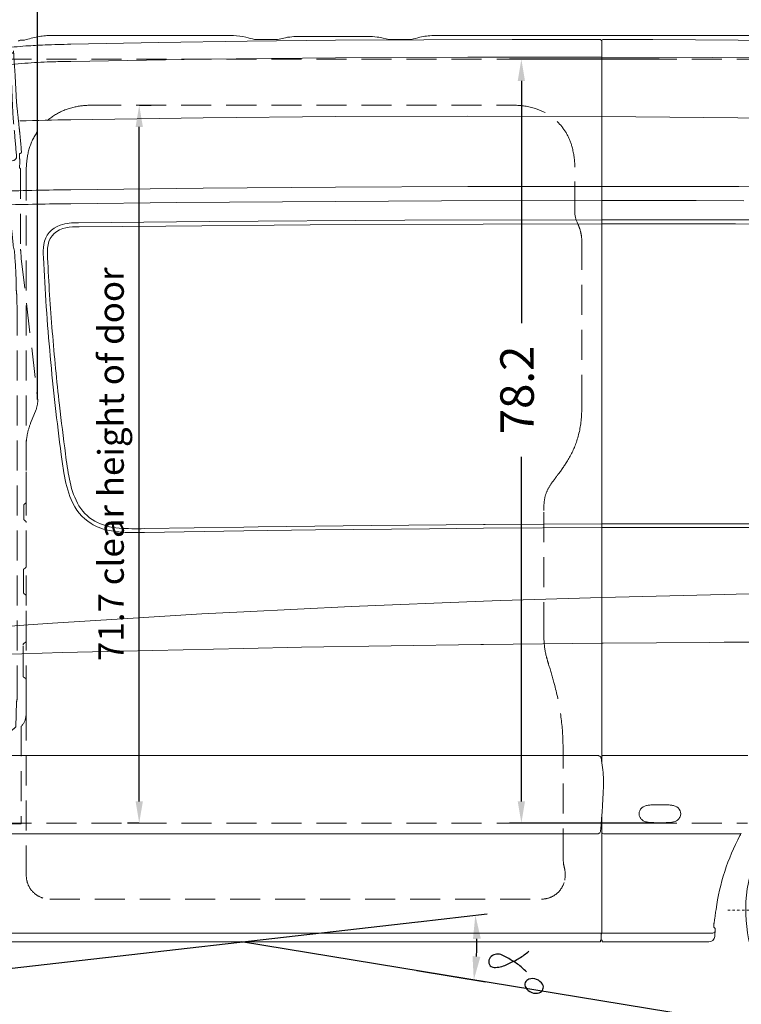
# Model space of a CAD drawing. Units: millimetres. Extents: x 0 to 17320, y 0 to 12230.
# Drawn here: x 5107 to 6938, y 8104 to 10604 of the extents above; entities that cross this region are included whole.
import ezdxf

# ---------------------------------------------------------------- set-up
doc = ezdxf.new("R2010")
doc.units = ezdxf.units.MM
doc.header["$LTSCALE"] = 12
for name, pattern in [('AUSGEZOGEN', [0]), ('STRICHPUNKT', [1, 0.5, -0.25, 0, -0.25]), ('VERDECKT', [9.525, 6.35, -3.175])]:
    doc.linetypes.add(name, pattern=pattern)
for name, color, linetype in [('110', 7, 'AUSGEZOGEN'), ('111', 7, 'AUSGEZOGEN'), ('112', 7, 'Continuous'), ('132', 7, 'Continuous')]:
    doc.layers.add(name, color=color, linetype=linetype)
doc.styles.get("Standard").update_dxf_attribs({"font": 'romans.shx', "height": 85})
doc.dimstyles.new('ISO-25', dxfattribs={"dimtxt": 2.5, "dimasz": 2.5, "dimexe": 1.25, "dimexo": 0.625, "dimtad": 1, "dimtxsty": 'Standard', "dimcen": 2.5, "dimadec": 0, "dimazin": 0, "dimtfac": 1, "dimtmove": 0, "dimatfit": 3, "dimfxl": 1, "dimarcsym": 0})

# ---------------------------------------------------------------- blocks, each defined once
blk = doc.blocks.new('F31_IT3-IT4-XA4-IT5_IR4_D03')
at = {"layer": '110', "linetype": 'Continuous', "lineweight": 18}
for p, q in [((1434.079996, 1984.164313), (1475.887193, 1984.164169)), ((1475.887193, 1984.164169), (1875.008361, 1984.167132)), ((2001.346553, 1973.943566), (2021.624164, 1978.76746)), ((2063.130176, 1981.635748), (2230.942974, 1981.632741)), ((2269.20804, 1977.584762), (2284.203618, 1973.943566)), ((2410.321103, 1984.164325), (2574, 1984.164333)), ((2574, 1984.164333), (2824, 1984.163962)), ((2824, 1984.163988), (3380.111835, 1984.164338)), ((1347.400501, 1972.049239), (1357.667992, 1972.494444)), ((1475.976425, 1962.095187), (1700.040876, 1966.200487)), ((1700.040876, 1966.200487), (1924.115797, 1969.676289)), ((1924.115797, 1969.676289), (2148.20422, 1972.135911)), ((1944.089664, 1973.943566), (2001.346553, 1973.943566)), ((2148.20422, 1972.135911), (2372.300717, 1973.697698)), ((2284.203618, 1973.943566), (2339.020322, 1973.943566)), ((2372.300717, 1973.697698), (2596.401712, 1974.338163)), ((2596.401712, 1974.338163), (2820.503765, 1974.368481)), ((2824, 138.887933), (2824, 1970.349468)), ((2828.018988, 1974.349423), (2954.004753, 1973.751371)), ((2954.004753, 1973.751371), (3170.011333, 1972.441423)), ((3170.011333, 1972.441423), (3386.012785, 1970.465872)), ((1812.082348, 1924.117942), (2148.213312, 1927.654957)), ((2148.213312, 1927.654957), (2484.358374, 1929.383433)), ((2484.358374, 1929.383433), (2824, 1929.259445)), ((2824, 1929.256806), (3105.210197, 1928.096047)), ((3105.210197, 1928.096047), (3364.415068, 1926.283245)), ((1475.97744, 1918.65408), (1812.082348, 1924.117942)), ((1812.089185, 1775.399154), (2148.22098, 1778.357967)), ((2148.22098, 1778.357967), (2484.363874, 1779.489647)), ((2484.363874, 1779.489647), (2824, 1778.655878)), ((2824, 1778.659206), (3169.565538, 1775.548484)), ((1475.980324, 1770.493499), (1812.089185, 1775.399154)), ((3169.565538, 1775.548484), (3493.757493, 1770.371945)), ((2484.36474, 1600.519539), (2824, 1601.145879)), ((2824, 1601.152785), (3171.771026, 1600.616354)), ((3171.771026, 1600.616354), (3497.537055, 1598.748132)), ((1475.977093, 1592.573605), (1812.094191, 1596.602964)), ((1812.094191, 1596.602964), (2148.226347, 1599.120695)), ((2148.226347, 1599.120695), (2484.36474, 1600.519539)), ((1475.977495, 1557.001253), (1744.873016, 1559.854691)), ((1744.873016, 1559.854691), (2013.774485, 1562.077442)), ((2013.774485, 1562.077442), (2417.134476, 1564.258187)), ((2417.134476, 1564.258187), (2824, 1565.073812)), ((2824, 1565.070448), (2954.732455, 1565.015531)), ((2954.732455, 1565.015531), (3063.464817, 1564.851892)), ((3063.464817, 1564.851892), (3184.546653, 1564.525686)), ((1496.231003, 1508.634642), (1827.289762, 1512.013596)), ((1717.224477, 1500.39399), (2083.523973, 1502.990182)), ((1827.289762, 1512.013596), (2323.892965, 1515.258214)), ((2083.523973, 1502.990182), (2523.090711, 1505.012722)), ((2323.892965, 1515.258214), (2824, 1516.468364)), ((2523.090711, 1505.012722), (2824, 1506.276082)), ((2824, 1516.457163), (3107.428899, 1516.234584)), ((2824, 1506.276082), (2830.933676, 1506.305192)), ((2830.933676, 1506.305192), (3163.919203, 1505.623805)), ((3107.428899, 1516.234584), (3499.568791, 1514.554941)), ((3163.919203, 1505.623805), (3437.321751, 1504.182604)), ((1497.447227, 1498.471979), (1717.224477, 1500.39399)), ((1663.361073, 731.803562), (1915.560655, 735.770119)), ((1663.508516, 722.14563), (1915.560655, 725.822863)), ((1915.560655, 735.770119), (1951.559785, 736.336308)), ((1915.560655, 725.822863), (2097.368702, 728.475292)), ((1951.559785, 736.336308), (2239.751708, 739.896926)), ((2097.368702, 728.475292), (2386.622764, 731.609293)), ((2239.751708, 739.896926), (2524, 742.439882)), ((2386.622764, 731.609293), (2524, 732.562921)), ((2524, 742.439882), (2527.954093, 742.475256)), ((2524, 732.562921), (2824, 734.645424)), ((2527.954093, 742.475256), (2824, 744.050899)), ((2824, 744.050899), (2830.942765, 744.08785)), ((2824, 734.645424), (2827.987905, 734.673107)), ((2827.987905, 734.673107), (3135, 734.670496)), ((2830.942765, 744.08785), (3135, 744.28426)), ((3135, 744.28426), (3159.591884, 744.300145)), ((3135, 734.670496), (3148.656645, 734.67038)), ((3148.656645, 734.67038), (3490, 734.667138)), ((3159.591884, 744.300145), (3490, 744.40195)), ((2567.491017, 548.870273), (2824, 556.630928)), ((2824, 556.630928), (3135, 564.505624)), ((3135, 564.505624), (3165.532559, 565.278726)), ((3165.532559, 565.278726), (3490, 571.57622)), ((1915.560655, 520.662058), (2188.033325, 534.245515)), ((2188.033325, 534.245515), (2524, 547.194077)), ((2524, 547.194077), (2567.491017, 548.870273)), ((1429.772059, 491.558421), (1607.5369, 502.712127)), ((1607.5369, 502.712127), (1808.765551, 515.33805)), ((1808.765551, 515.33805), (1915.560655, 520.662058)), ((1300.000001, 482.026888), (1368.329594, 487.257141)), ((1368.329594, 487.257141), (1429.772059, 491.558421)), ((1607.5369, 420.408419), (1915.560655, 427.57924)), ((1915.560655, 427.57924), (2061.902321, 430.986087)), ((2061.902321, 430.986087), (2517.058953, 437.698445)), ((2517.058953, 437.698445), (2524, 437.767627)), ((2524, 437.767627), (2824, 440.757744)), ((2824, 440.757744), (2827.990372, 440.797517)), ((2827.990372, 440.797517), (3098.053479, 442.876463)), ((3098.053479, 442.876463), (3135, 443.108793)), ((3135, 443.108793), (3368.119366, 444.574714)), ((1300.000001, 412.093995), (1455.125401, 416.860266)), ((1455.125401, 416.860266), (1607.5369, 420.408419)), ((1308.690751, 155.490187), (2815.236201, 155.490187)), ((2826.769902, 155.486382), (3194.854775, 155.486382)), ((2824, -293.772845), (2824, 2.019514)), ((1308.400283, -43.282592), (2815.294152, -43.282592)), ((2815.294152, -43.282592), (2818.883531, -40.9112)), ((2828.5, -43.286342), (3173.833834, -43.286342)), ((1299.300121, -295.717368), (2823.558648, -295.709936)), ((2823.107328, -296.991678), (2823.772939, -295.101351)), ((2823.558648, -295.709936), (2824, -295.709934)), ((2824, -295.709934), (3105.783028, -295.70856)), ((3108.638201, -280.350329), (3111.552956, -283.568081)), ((3110.748527, -304.079982), (3111.050066, -300.060287)), ((1304.498289, -318.000113), (2820.500016, -318.000113)), ((2820.500016, -318.000113), (2820.500016, -315.334916)), ((2822.334687, -313.500145), (2824, -313.500145)), ((2822.539616, -313.500148), (2822.539616, -300.312946)), ((2824, -313.500145), (2825.5, -313.500145)), ((2825.5, -318.000146), (2825.5, -313.500145)), ((2825.5, -317.999712), (3095.418664, -318.000003))]:
    blk.add_line(p, q, dxfattribs=at)
for centre, radius, start, end in [((1617.969914, 1035.282144), 972.530987, 103.420632, 105.442879), ((1434.277118, 1730.93488), 253.824699, 95.975594, 99.531291), ((1423.338081, 1829.416061), 154.741097, 89.910853, 95.743349), ((1430.445836, -327.663647), 2311.830816, 89.909932, 90.17019), ((1878.574087, 1609.780964), 374.403148, 88.352306, 90.54568), ((1885.026514, 1834.091327), 150, 76.22319, 88.352306), ((1703.180354, 1092.45067), 913.609121, 74.813058, 76.22319), ((2051.357478, 1824.700051), 156.910281, 93.312449, 100.923166), ((2058.180989, 1585.071455), 396.595176, 89.284976, 92.29622), ((2232.99066, 1809.603226), 172.041701, 82.973035, 90.681965), ((2241.304296, 1867.606344), 113.463084, 75.763321, 83.556438), ((2579.929631, 1092.45067), 913.609122, 103.765837, 105.186942), ((2398.225509, 1834.12614), 150, 90.611986, 103.765837), ((2406.687395, 1041.932237), 942.239095, 89.779041, 90.611986), ((1459.742694, 595.304216), 1365.84384, 94.09248, 96.577019), ((1347.633405, 1967.05471), 4.999957, 92.669864, 143.914029), ((1357.427134, 1978.48997), 6.000362, 272.300496, 285.263088), ((1467.836203, 425.997604), 1535.301589, 92.12263, 93.942832), ((1574.206631, -2633.885207), 4597.030015, 91.2244, 92.034939), ((1944.089664, 1979.943566), 6, 254.813058, 270), ((2339.020322, 1979.943566), 6, 270, 285.186942), ((2820.503447, 1972.86064), 1.50784, 352.984973, 89.987901), ((2822.487112, 1972.697112), 0.487549, 168.15033, 271.950663), ((2822.553712, 1970.763129), 1.44758, 2.420334, 91.979551), ((2828, 1970.349468), 4, 89.72802, 180), ((1430.861416, 1052.091503), 864.596463, 94.175861, 98.705487), ((1468.43779, 554.219239), 1363.883783, 91.500709, 94.22722), ((1799.207696, -12716.474085), 14638.697659, 91.265224, 91.434586), ((1584.356679, -5260.513415), 7031.842124, 90.883091, 91.937672), ((1616.748518, -9010.103304), 10603.611377, 90.76067, 91.71178), ((1539.848652, -6725.154854), 8282.402387, 90.441851, 91.63592), ((1467.840751, 1444.874418), 60.622425, 107.751368, 171.545604), ((1491.151483, 1361.907682), 146.778758, 88.014866, 106.543283), ((1471.128536, 1442.873308), 53.457143, 97.573404, 169.564866), ((1493.568888, 1327.189875), 171.232061, 88.700051, 99.915635), ((1551.586441, 1432.279238), 145.30991, 171.4881, 184.778595), ((1548.640194, 1430.81994), 131.888039, 170.514165, 185.074809), ((7220.066411, 1694.915108), 5819.773421, 182.705836, 185.179563), ((7068.245214, 1690.193482), 5657.472325, 182.745994, 184.644674), ((7328.500269, 1710.58416), 5918.523918, 184.637406, 186.45234), ((7291.039659, 1701.361728), 5891.038845, 185.179689, 187.623491), ((7420.559483, 1720.405373), 6011.103704, 186.446751, 187.638075), ((2710.664448, 1081.658712), 1268.954047, 187.326375, 189.44663), ((2407.768166, 1037.676699), 952.10055, 187.012469, 190.898224), ((1738.568238, 913.256784), 282.477304, 188.114057, 202.404706), ((1697.426159, 898.487194), 228.26639, 190.301239, 206.507593), ((1594.757204, 851.614292), 126.045866, 201.41537, 237.917825), ((1591.722536, 846.858214), 110.636279, 207.012924, 240.457195), ((1609.847582, 889.198858), 156.492498, 242.327873, 265.967148), ((1594.757204, 851.614292), 126.045866, 237.917825, 258.952918), ((1621.574669, 957.497853), 235.183412, 257.483328, 266.578061), ((1642.150544, 1284.947472), 553.550424, 265.512691, 272.195954), ((1641.439762, 1311.205968), 589.447997, 266.70274, 272.146141), ((2815.236201, 152.490187), 3, 58.102699, 90), ((2798.542783, 125.668272), 34.592489, 50.263968, 58.102699), ((2817.587677, 148.578628), 4.8, 9.13848, 50.263968), ((2825.832437, 153.032422), 1.83327, 139.557581, 178.2728), ((2827.177022, 151.886373), 3.6, 90, 139.557581), ((2079.290964, 29.814031), 752.588116, 5.373475, 9.13848), ((2787.019226, 95.708442), 41.80458, 357.276793, 6.294655), ((49.436451, 190.86707), 2781.037354, 355.297056, 357.998186), ((2940.758144, 6.15444), 22.288869, 110.040809, 155.564447), ((2947.109579, -10.272223), 39.898875, 97.816748, 110.525625), ((2954.155451, -59.21697), 89.347696, 92.34899, 98.024304), ((2972.166077, -585.329697), 615.76686, 90.044237, 92.017009), ((2971.215227, -585.329697), 615.76686, 87.982991, 89.955763), ((2989.225853, -59.21697), 89.347696, 81.975696, 87.65101), ((2996.271725, -10.272223), 39.898875, 69.474375, 82.183252), ((3002.62316, 6.15444), 22.288869, 24.435553, 69.959191), ((2936.768439, 7.692209), 18.022145, 154.768374, 206.235911), ((3006.612865, 7.692209), 18.022145, 333.764089, 25.231626), ((2941.174455, 9.184137), 22.642, 204.69331, 226.996303), ((2941.345635, 9.898466), 23.283963, 227.887174, 249.574959), ((2947.13533, 25.585864), 40.005614, 249.645022, 262.267537), ((2954.141612, 74.696746), 89.613242, 262.053463, 267.688379), ((2971.212105, 580.746618), 595.949279, 268.010903, 270.046008), ((2972.169199, 580.746618), 595.949279, 269.953992, 271.989097), ((2989.239692, 74.696746), 89.613242, 272.311621, 277.946537), ((2996.245974, 25.585864), 40.005614, 277.732463, 290.354978), ((3002.035669, 9.898466), 23.283963, 290.425041, 312.112826), ((3002.206849, 9.184137), 22.642, 313.003697, 335.30669), ((2816.127375, -36.739437), 5, 303.451519, 355.297056), ((2828.5, -38.786342), 4.5, 180, 270), ((3669.728114, -311.84101), 560.823076, 151.933706, 172.162511), ((3173.327869, -59.086198), 15.808098, 79.125274, 88.149645), ((3130.786588, -23.700714), 50.31363, 331.150258, 333.677747), ((3175.621668, -40.418497), 3, 262.994877, 330.819919), ((3154.437644, -35.381601), 23.935326, 333.635639, 336.292183), ((3176.225362, -44.0039), 0.45, 355.982108, 79.125274), ((3167.687729, -41.20382), 9.462491, 336.3126, 339.672365), ((3175.319784, -43.940291), 1.357809, 336.07325, 355.982108), ((2966.877914, -234.858514), 146.11723, 350.815564, 354.226779), ((3731.260431, -324.762635), 623.558248, 171.757281, 173.072817), ((3247.620588, -282.274447), 139.228405, 175.940514, 178.445086), ((3129.695801, -273.949478), 21.010185, 170.748558, 175.820344), ((3779.777708, -381.284964), 679.89358, 169.56826, 170.628275), ((2832.539676, -300.312944), 10, 160.602098, 180.000011), ((2820, -293.772845), 4, 340.602098, 0), ((3105.782998, -289.70856), 6, 270.000279, 356.688017), ((3123.251383, -279.05572), 14.818489, 177.837175, 183.348562), ((3109.156999, -279.880384), 0.7, 183.348562, 222.17141), ((2464.473736, -247.745532), 648.689281, 355.374252, 356.050404), ((3110.441246, -284.575107), 1.5, 1.226592, 42.17141), ((2898.612739, -277.719726), 213.516863, 356.050404, 357.303501), ((3067.459569, -285.495403), 44.491528, 357.07633, 1.226592), ((2822.167377, -315.167514), 1.675743, 84.269903, 185.733239), ((3095.332445, -302.503793), 15.49645, 270.318786, 354.162184)]:
    blk.add_arc(centre, radius, start, end, dxfattribs=at)
at = {"layer": '111', "linetype": 'VERDECKT', "lineweight": 18}
for p, q in [((1300.000001, 1924), (2824, 1924)), ((2824, 1924), (4456.922734, 1924)), ((1528.147174, 1807.162036), (2601.010658, 1807.162036)), ((1363.329547, -149.195564), (1363.329547, 1627.451709)), ((2755.620395, 1537.318236), (2755.620395, 1650.229535)), ((2773.363849, 1045.988346), (2773.363849, 1461.702288)), ((2677.096945, 468.923282), (2677.096945, 777.581924)), ((2726.179011, -105.749984), (2726.179011, 134.71829)), ((1300.000001, -16), (2824, -16)), ((2824, -16), (3193.864422, -16)), ((2726.179009, -105.749984), (2727.085097, -121.109838)), ((1423.329536, -209.195563), (2671.179049, -209.195563))]:
    blk.add_line(p, q, dxfattribs=at)
for centre, radius, start, end in [((1518.108829, 1652.017916), 154.034595, 102.614437, 173.12878), ((1528.147174, 1607.162036), 200, 90, 102.614437), ((2601.010658, 1625.162036), 182, 72.544301, 90), ((2613.811237, 1665.870009), 139.326894, 14.543015, 72.544301), ((2559.430582, 1649.161731), 196.176878, 0.311866, 15.278325), ((1634.897761, 1637.297148), 271.746624, 172.993287, 182.076227), ((2825.616943, 1537.317452), 69.996548, 179.999358, 206.411635), ((2673.368463, 1461.702288), 99.995372, 359.999316, 26.411544), ((2365.839348, 1042.9678), 407.535122, 355.911767, 0.424666), ((2528.804344, 1030.994046), 244.131376, 340.920873, 355.988063), ((2524.096274, 1034.543315), 249.747583, 327.705581, 340.504399), ((2347.125393, 1146.275562), 459.038725, 322.495499, 327.718239), ((3976.955683, -84.021478), 1583.032385, 143.084669, 143.971085), ((2771.455062, 789.956291), 94.078852, 142.592107, 174.697575), ((2898.244996, 780.97006), 221.174003, 175.41497, 180.877741), ((3209.16244, 466.207003), 532.072427, 179.707498, 181.533825), ((2874.445021, 456.492302), 197.216337, 181.315409, 194.037826), ((3095.024491, 513.303067), 424.991584, 194.254863, 197.206635), ((1084.646569, -103.624042), 1677.917308, 15.267978, 17.022537), ((2102.944166, 172.47217), 622.857889, 1.253353, 15.433648), ((1023.665943, 142.98065), 1702.533117, 359.721944, 1.451133), ((2606.282243, -156.150191), 125.782176, 7.984564, 16.175451), ((1423.32951, -149.195574), 59.999974, 179.99999, 270.000025), ((2645.391024, -146.655742), 85.825561, 350.445887, 5.333344), ((2671.179049, -149.195615), 59.999949, 269.999962, 348.750037)]:
    blk.add_arc(centre, radius, start, end, dxfattribs=at)
blk = doc.blocks.new('F31_FKA_D03')
at = {"layer": '111', "linetype": 'VERDECKT', "lineweight": 18}
for p, q in [((1322.115255, 1934.886389), (1325.303542, 1877.086295)), ((1325.462891, 1938.938642), (1327.257766, 1939.238514)), ((1330.526227, 1945.318954), (1330.596475, 1943.386545)), ((1330.52624, 1945.318593), (1331.007721, 1941.535285)), ((1317.551384, 1626.370599), (1319.484526, 1655.609377)), ((1327.366296, 1666.355448), (1330.715961, 1667.014052)), ((1317.551384, 1626.370599), (1317.73287, 1621.777813)), ((1347.076301, 1647.062586), (1347.894792, 1646.396324)), ((1348.447843, 1645.233447), (1348.506568, 1441.27758)), ((1317.73287, 1621.777813), (1318.820492, 1620.533915)), ((1318.820492, 1620.533915), (1320.566545, 1620.416897)), ((1319.741412, 1608.170647), (1320.566545, 1620.416897)), ((1321.373573, 1603.120279), (1322.7, 1598.9847)), ((1322.7, 1546.807804), (1322.7, 1598.9847)), ((1326.244324, 1488.420483), (1329.869435, 1452.936964)), ((1330.362269, 1449.769078), (1333.059987, 1436.627261)), ((1350.362672, 1418.086175), (1391.985493, 1064.410503)), ((1338.043313, 1332.339604), (1338.043313, 1335.403981)), ((1339.494426, 1320.483213), (1340.571356, 1279.731563)), ((1340.571356, 308.248939), (1340.571356, 1279.731563)), ((1374.277013, 999.664525), (1388.166759, 1034.674427)), ((1363.000059, 799.787034), (1363.000059, 940.660506)), ((1356.999989, 756.632336), (1356.999989, 790.549433)), ((1359.499996, 794.879564), (1360.500004, 795.456899)), ((1359.499996, 752.302198), (1360.500004, 751.724864)), ((1363.000059, 635.85883), (1363.000059, 747.394729)), ((1355.999902, 569.972079), (1355.999902, 626.043879)), ((1358.499996, 630.37401), (1360.500004, 631.528696)), ((1358.499996, 565.641944), (1360.500004, 564.487259)), ((1363.000043, 446.621226), (1363.000043, 560.157125)), ((1354.999991, 358.002425), (1354.999991, 436.228923)), ((1357.499996, 440.559056), (1360.500004, 442.291092)), ((1357.499996, 353.672289), (1360.500004, 351.940254)), ((1363, 270.583433), (1363, 347.610119)), ((1337.096166, 228.652814), (1338.363977, 291.961799)), ((1350.483937, 229.84), (1350.655405, -16.817996)), ((1301.002461, 125.387907), (1301.002461, 181.208355)), ((1294.242594, 118.871834), (1298.279575, 120.936964)), ((1288.240533, -13.467531), (1288.240533, 80)), ((1291.965556, -17.849964), (1350.560226, -17.849964))]:
    blk.add_line(p, q, dxfattribs=at)
for centre, radius, start, end in [((1326.133648, 1934.975603), 4.019384, 99.629494, 181.271845), ((1326.575001, 1943.205727), 4.025537, 279.765054, 2.57446), ((1303.271614, 1937.368339), 28.047371, 0.750538, 8.543957), ((2844.571811, 2012.23678), 1515.088052, 182.818528, 183.162948), ((2282.581781, 1982.51454), 952.315108, 183.243045, 184.608361), ((248.336816, 1818.404116), 1088.538837, 3.228056, 4.615716), ((-2954.497675, 1677.563595), 4284.449528, 2.107047, 2.669175), ((-2871.010822, 1643.548024), 4212.783392, 2.614105, 3.213462), ((2784.251585, 1879.706086), 1457.87945, 181.753787, 185.331398), ((1858.553744, 1856.166751), 521.567286, 182.250177, 186.339733), ((5665.110582, 2239.629043), 4347.365736, 185.822878, 186.30092), ((-4038.944608, 1179.796031), 5414.380563, 5.922363, 6.178253), ((-5214.57319, 1143.401091), 6574.828304, 4.65968, 5.2433739999), ((-28.688864, 1592.507442), 1382.949067, 4.054288, 6.057951), ((1328.972937, 1676.464051), 9.609402, 280.450579, 1.222715), ((957.548716, 1651.991955), 381.829695, 3.705533, 3.833685), ((719.63905, 1640.28425), 627.722974, 3.458833, 3.945054), ((1346.739851, 1683.450588), 0.865476, 137.743145, 178.61807), ((1347.373979, 1682.997572), 1.641982, 97.815478, 140.92466), ((1093.26368, 1665.093842), 253.291898, 359.366507, 2.955947), ((1346.644154, 1689.784139), 5.184641, 275.606785, 293.826952), ((1347.159727, 1688.684631), 3.97066, 293.430759, 317.22084), ((1348.201033, 1687.747126), 2.569708, 316.794491, 353.555037), ((1330.594773, 1689.192033), 20.234108, 355.085738, 3.094129), ((1329.787299, 1656.316248), 10.326993, 103.558287, 183.924902), ((3019.233582, 1648.39379), 1672.751236, 179.5239, 179.998672), ((1348.025451, 1648.287836), 1.549878, 174.641612, 232.236534), ((1346.947843, 1645.233015), 1.5, 0.016497, 50.853943), ((1327.167399, 1607.781631), 7.43617, 177.001253, 218.817983), ((1720.757461, 1541.670114), 398.090616, 179.26053, 187.687072), ((1350.400749, 1454.508781), 20.591393, 184.377858, 193.307601), ((159.232241, 1329.350436), 1178.690446, 1.468352, 5.23448), ((1140.542745, 1413.001293), 209.877346, 1.550419, 7.742873), ((200.263929, 1323.566595), 1137.84096, 0.59608, 1.812447), ((1272.20643, 1318.457818), 67.286481, 1.724104, 11.906119), ((1330.704219, 1057.16706), 61.707877, 338.623074, 6.74108), ((1523, 940.660516), 160, 158.359908, 180.000004), ((1361.999915, 790.549478), 4.999924, 119.99944, 180.00056), ((1358.000085, 799.786985), 4.999924, 299.99944, 0.00056), ((1361.999916, 756.632284), 4.999924, 179.999442, 240.000558), ((1358.000109, 747.394802), 4.999891, 0, 60.00066), ((1360.999892, 626.043948), 4.999892, 119.999565, 180.000795), ((1358.000085, 635.858782), 4.999924, 299.99944, 0.00056), ((1360.999916, 569.97203), 4.999924, 179.999991, 240.000558), ((1358.000109, 560.157198), 4.999891, 0, 60.000439), ((1359.999915, 436.22897), 4.999924, 119.99971, 180.00056), ((1358.000085, 446.621177), 4.999924, 299.99944, 0.00056), ((1359.999916, 358.002375), 4.999924, 179.999442, 240.000558), ((1358.000109, 347.610192), 4.999891, 0, 60.00066), ((1270.571356, 308.248939), 70, 348.325435, 0), ((1331.201316, 295.721144), 8.089276, 332.307122, 348.325435), ((1323.187325, 257.991639), 39.212495, 314.155367, 353.078328), ((1259.477478, 267.198345), 103.577852, 352.269692, 1.87285), ((1291.745013, 271.073594), 62.098709, 303.254621, 316.912179), ((1328.116701, 188.287526), 26.844834, 126.180028, 175.272618), ((1365.235305, 141.022921), 86.931636, 121.849625, 127.537507), ((1902.903092, -655.907552), 1048.220476, 123.405265, 123.82766), ((1369.374483, 183.209375), 68.400938, 173.881466, 181.676386), ((1296.002457, 125.388342), 5.000004, 297.092177, 359.995015), ((1620.661375, 81.794718), 332.425687, 176.150889, 180.309333), ((1363.824296, 99.063952), 75.008688, 169.116812, 176.142506), ((1298.510643, 111.493437), 8.523907, 120.047326, 168.271429), ((1292.240533, -13.467531), 4, 180, 232.086615), ((1294.939351, -10.002417), 8.39211, 232.086615, 249.24602), ((1341.892214, -16.530137), 8.767918, 351.342406, 358.118589)]:
    blk.add_arc(centre, radius, start, end, dxfattribs=at)
blk = doc.blocks.new('F35_235-65R16C_IR2_IT4_FKA')
at = {"layer": '110', "linetype": 'Continuous', "lineweight": 18}
blk.add_line((-572.019852, -559.074411), (463.177387, -559.074411), dxfattribs=at)
for centre, radius in [((-110.000009, -237.074412), 220.1), ((-110.000011, -237.074411), 182.1), ((-109.999996, -237.074411), 85), ((-142.499994, -180.782759), 12.25), ((-77.499994, -180.782761), 12.25), ((-109.999996, -237.074411), 42.6), ((-174.999996, -237.074409), 12.25), ((-44.999996, -237.074413), 12.25), ((-142.499998, -293.366061), 12.25), ((-77.499998, -293.366063), 12.25)]:
    blk.add_circle(centre, radius, dxfattribs=at)
for radius, start, end in [(365.499967, 0, 241.761416), (365.499967, 298.238584, 0), (322, 222.038142, 316.545966)]:
    blk.add_arc((-110, -237.074411), radius, start, end, dxfattribs=at)
at = {"layer": '111', "linetype": 'STRICHPUNKT', "lineweight": 18}
for p, q in [((-110, -647.656891), (-110, 192.468927)), ((-521.240455, -237.074411), (314.443191, -237.074411))]:
    blk.add_line(p, q, dxfattribs=at)
at = {"layer": '111', "linetype": 'VERDECKT', "lineweight": 18}
blk.add_arc((-110, -237.074411), 365.499967, 241.761416, 298.238584, dxfattribs=at)
blk = doc.blocks.new('*D40')
at = {"layer": '112', "color": 0, "lineweight": -2}
for p, q in [((5152, 9639.6), (5152, 10934)), ((8401, 8564.6), (8401, 10934)), ((5207, 10904), (6572.6, 10904)), ((8346, 10904), (6980.4, 10904))]:
    blk.add_line(p, q, dxfattribs=at)
at = {"layer": '112', "color": 0}
for points in [[(5207, 10913.2), (5207, 10894.8), (5152, 10904)], [(8346, 10913.2), (8346, 10894.8), (8401, 10904)]]:
    blk.add_solid(points, dxfattribs=at)
at = {"layer": 'Defpoints', "color": 0}
for p in [(8401, 10904), (5152, 9639), (8401, 8564)]:
    blk.add_point(p, dxfattribs=at)
at = {"layer": '112', "color": 0, "insert": (6776.5, 10904), "char_height": 85, "attachment_point": 5}
blk.add_mtext('128.6', dxfattribs=at)
blk = doc.blocks.new('*D41')
at = {"layer": '112', "color": 0, "lineweight": -2}
for p, q in [((6729.4, 10504), (6350, 10504)), ((6380, 10449), (6380, 9833.5)), ((6380, 8619), (6380, 9494.5)), ((6729.4, 8564), (6350, 8564))]:
    blk.add_line(p, q, dxfattribs=at)
at = {"layer": '112', "color": 0}
for points in [[(6370.8, 10449), (6389.2, 10449), (6380, 10504)], [(6370.8, 8619), (6389.2, 8619), (6380, 8564)]]:
    blk.add_solid(points, dxfattribs=at)
at = {"layer": 'Defpoints', "color": 0}
for p in [(6380, 10504), (6730, 10504), (6730, 8564)]:
    blk.add_point(p, dxfattribs=at)
at = {"layer": '112', "color": 0, "insert": (6380, 9664), "char_height": 85, "attachment_point": 5, "rotation": 90}
blk.add_mtext('78.2', dxfattribs=at)
blk = doc.blocks.new('*D42')
at = {"layer": '112', "color": 0, "lineweight": -2}
for p, q in [((5410.6, 10387), (5440, 10387)), ((5410, 8619), (5410, 10332)), ((5409.4, 8564), (5380, 8564))]:
    blk.add_line(p, q, dxfattribs=at)
at = {"layer": '112', "color": 0}
for points in [[(5400.8, 10332), (5419.2, 10332), (5410, 10387)], [(5400.8, 8619), (5419.2, 8619), (5410, 8564)]]:
    blk.add_solid(points, dxfattribs=at)
at = {"layer": 'Defpoints', "color": 0}
for p in [(5410, 10387), (5410, 10387), (5410, 8564)]:
    blk.add_point(p, dxfattribs=at)
at = {"layer": '112', "color": 0, "insert": (5346.7, 9475.5), "char_height": 65, "attachment_point": 5, "rotation": 90}
blk.add_mtext('71.7 clear height of door', dxfattribs=at)
blk = doc.blocks.new('*D47')
at = {"layer": '112', "color": 0, "lineweight": -2}
for p, q in [((2629.4, 8632.7), (2629.4, 7521)), ((8554, 8461.4), (8554, 7521)), ((2684.4, 7551), (4630.9, 7551)), ((8499, 7551), (6552.5, 7551))]:
    blk.add_line(p, q, dxfattribs=at)
at = {"layer": '112', "color": 0}
for points in [[(2684.4, 7560.2), (2684.4, 7541.8), (2629.4, 7551)], [(8499, 7560.2), (8499, 7541.8), (8554, 7551)]]:
    blk.add_solid(points, dxfattribs=at)
at = {"layer": 'Defpoints', "color": 0}
for p in [(2629.4, 8633.3), (8554, 8462), (8554, 7551)]:
    blk.add_point(p, dxfattribs=at)
at = {"layer": '112', "color": 0, "insert": (5591.7, 7551), "char_height": 85, "attachment_point": 5}
blk.add_mtext('length of chassis ca. 233.3', dxfattribs=at)
blk = doc.blocks.new('*D63')
at = {"layer": '132', "color": 0, "lineweight": -2}
for p, q in [((8562.4, 8379.2), (8656.6, 8410.6)), ((8662.5, 8020.9), (8719.9, 8020.9))]:
    blk.add_line(p, q, dxfattribs=at)
blk.add_arc((7487.9, 8020.9), 1201.9, 2.8605, 15.5773, dxfattribs=at)
at = {"layer": '132', "color": 0}
for points in [[(8636.2, 8340.8), (8655.3, 8346.6), (8628.2, 8401.1)], [(8698.4, 8081.2), (8678.4, 8080.7), (8689.9, 8020.9)]]:
    blk.add_solid(points, dxfattribs=at)
at = {"layer": 'Defpoints', "color": 0}
for p in [(8561.8, 8379), (8662.3, 8276.8), (7487.9, 8020.9), (8661.8, 8020.9)]:
    blk.add_point(p, dxfattribs=at)
blk = doc.blocks.new('*D64')
at = {"layer": '132', "color": 0, "lineweight": -2}
for p, q in [((6117.7, 8313.1), (6293, 8333.2)), ((6114.7, 8189.2), (6288.8, 8160.7))]:
    blk.add_line(p, q, dxfattribs=at)
blk.add_arc((5670, 8262), 597.1, 356.4594, 0.7573, dxfattribs=at)
at = {"layer": '132', "color": 0}
for points in [[(6257.1, 8269.3), (6277, 8270.5), (6263.2, 8329.8)], [(6275.9, 8224), (6256, 8226.2), (6259.2, 8165.5)]]:
    blk.add_solid(points, dxfattribs=at)
at = {"layer": 'Defpoints', "color": 0}
for p in [(6117.1, 8313.1), (5670, 8262), (6267, 8275), (6114.1, 8189.3)]:
    blk.add_point(p, dxfattribs=at)
blk = doc.blocks.new('GAMMA')
at = {"layer": '112', "linetype": 'Continuous'}
for centre, radius, start, end in [((55.570876, 69.148211), 19.521001, 115.495436, 154.085184), ((51.455465, 78.229556), 9.554537, 63.534816, 116.660784), ((51.464167, 78.225241), 9.554537, 10.467021, 63.592988), ((-130.41041, -14.520784), 145.89554, 31.129178, 35.05633), ((55.412748, 68.830147), 19.521001, 153.042621, 191.632369), ((41.581505, 75.706904), 19.521001, 295.495436, 334.085184), ((41.739657, 76.024968), 19.521001, 333.042621, 11.632369), ((-103.08835, 1.715496), 114.11434, 26.221839, 31.242832), ((-96.12235, 5.810476), 106.0575, 20.497792, 25.900043), ((76.51881, -10.185444), 89.23156, 132.772736, 139.193711), ((75.88569, -9.527764), 88.31884, 126.273559, 132.760984), ((45.688238, 66.629874), 9.554537, 190.467021, 243.592988), ((45.696916, 66.625558), 9.554537, 243.534816, 296.660784), ((775.56259, -536.584404), 964.37914, 143.259357, 143.853466), ((117.09643, -44.204204), 142.17916, 139.503215, 143.533097), ((-713.84887, -225.548564), 765.6885, 19.779474, 20.527769), ((-74.94401, 2.699696), 87.24992, 14.148026, 20.714548), ((5.15783, 15.373496), 16.40678, 148.313654, 183.250946), ((73.58409, -25.974464), 96.35496, 142.818448, 148.764209), ((-36.06367, 13.131956), 47.00298, 0.02242, 13.401501), ((6.94823, 14.868336), 18.17576, 181.340627, 212.853762), ((1.49583, 11.901136), 11.99476, 215.076929, 262.836159), ((1.35401, 9.498216), 9.59424, 261.886914, 321.57663), ((-5.49207, 11.655996), 16.49918, 330.517183, 5.196481)]:
    blk.add_arc(centre, radius, start, end, dxfattribs=at)

msp = doc.modelspace()

# ---------------------------------------------------------------- linework, layer by layer
at = {"layer": '132'}
for p, q in [((3823, 8051), (6117.092043, 8313.075485)), ((7142.066, 8020.926), (5670, 8262))]:
    msp.add_line(p, q, dxfattribs=at)

# ---------------------------------------------------------------- block references
at = {"layer": '110'}
for name, p in [('F31_IT3-IT4-XA4-IT5_IR4_D03', (3760, 8580)), ('F31_FKA_D03', (3760, 8580)), ('F35_235-65R16C_IR2_IT4_FKA', (7425, 8580))]:
    msp.add_blockref(name, p, dxfattribs=at)
at = {"layer": '112', "xscale": 1.5, "yscale": 1.5, "zscale": 1.5, "rotation": 275.6786431271956}
msp.add_blockref('GAMMA', (6297.092043, 8212), dxfattribs=at)

# ---------------------------------------------------------------- dimensions: what is measured, and where the dimension line sits
at = {"layer": '112'}
for base, p1, p2, text, picture, middle in [((8401, 10904), (5152, 9639), (8401, 8564), '128.6', '*D40', (6776.5, 10904)), ((8554, 7551), (2629.4, 8633.3), (8554, 8462), 'length of chassis ca. 233.3', '*D47', (5591.7, 7551))]:
    dim = msp.add_linear_dim(base=base, p1=p1, p2=p2, text=text, dimstyle='ISO-25', override={"dimtxt": 85, "dimasz": 55, "dimexe": 30, "dimgap": 40, "dimtad": 0}, dxfattribs=at)
    dim.commit()
    dim.dimension.update_dxf_attribs({"geometry": picture, "text_midpoint": middle})
dim = msp.add_linear_dim(base=(6380, 10504), p1=(6730, 8564), p2=(6730, 10504), angle=90, text='78.2', dimstyle='ISO-25', override={"dimtxt": 85, "dimasz": 55, "dimexe": 30, "dimgap": 40, "dimtad": 0}, dxfattribs=at)
dim.commit()
dim.dimension.update_dxf_attribs({"geometry": '*D41', "text_midpoint": (6380, 9664), "dimtype": 160})
dim = msp.add_linear_dim(base=(5410, 10387), p1=(5410, 8564), p2=(5410, 10387), angle=90, text='71.7 clear height of door', dimstyle='ISO-25', override={"dimtxt": 65, "dimasz": 55, "dimexe": 30, "dimgap": 20}, dxfattribs=at)
dim.commit()
dim.dimension.update_dxf_attribs({"geometry": '*D42', "text_midpoint": (5346.666667, 9475.5)})
at = {"layer": '132'}
for base, center, p1, p2, picture in [((8662.309996, 8276.805916), (7487.934, 8020.926), (8661.840146, 8020.926), (8561.840146, 8378.952881), '*D63'), ((6266.951174, 8274.969321), (5670, 8262), (6114.084401, 8189.274183), (6117.092043, 8313.075485), '*D64')]:
    dim = msp.add_angular_dim_3p(base=base, center=center, p1=p1, p2=p2, text=' ', dimstyle='ISO-25', override={"dimtxt": 85, "dimasz": 60, "dimexe": 30, "dimgap": 40}, dxfattribs=at)
    dim.commit()
    dim.dimension.update_dxf_attribs({"geometry": picture, "text_midpoint": (0, 0)})

doc.saveas('drawing.dxf')
